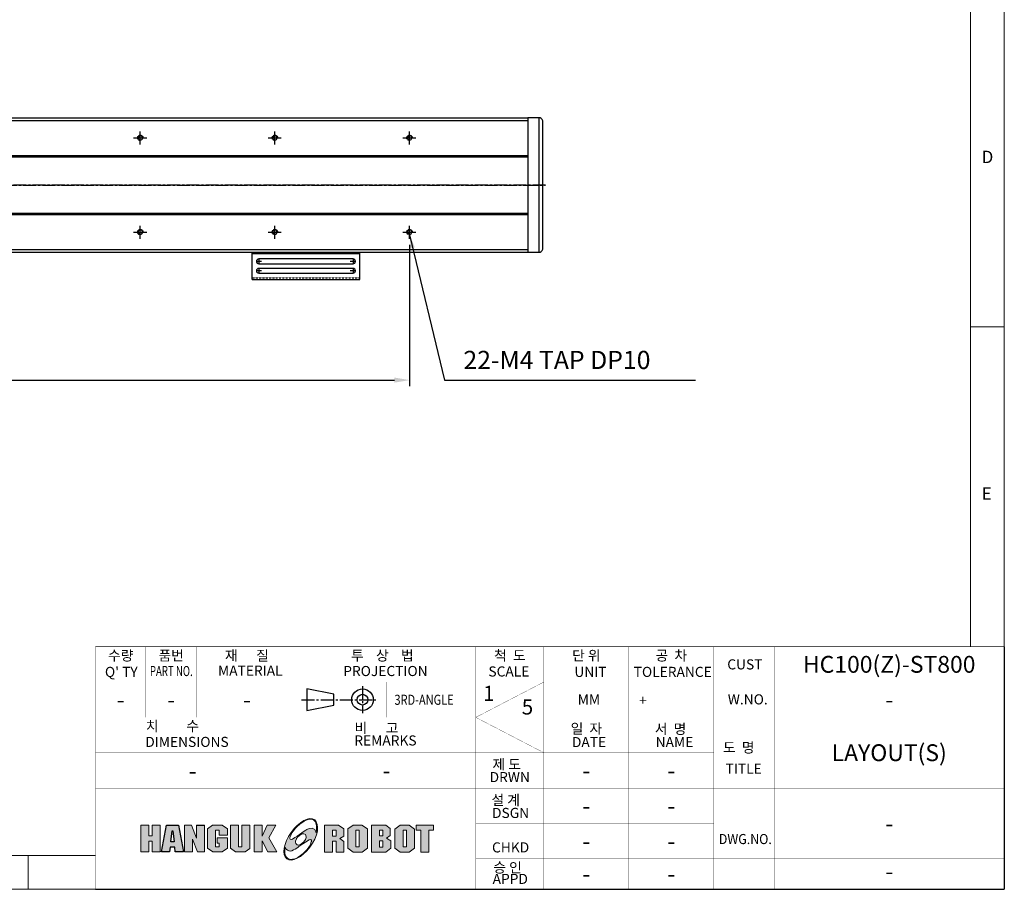
# Model space of a CAD drawing. Units: millimetres. Extents: x 10 to 6153, y 10 to 1395.
# Drawn here: x 5422 to 6153, y 10 to 656 of the extents above; entities that cross this region are included whole.
import ezdxf
from ezdxf.enums import TextEntityAlignment as Align

# ---------------------------------------------------------------- set-up
doc = ezdxf.new("R2010")
doc.units = ezdxf.units.MM
doc.header["$LTSCALE"] = 0.5
doc.header["$PDSIZE"] = -1
for name, pattern in [('CENTER', [2, 1.25, -0.25, 0.25, -0.25]), ('CENTER2', [28.575, 19.05, -3.175, 3.175, -3.175]), ('HIDDEN', [0.375, 0.25, -0.125])]:
    doc.linetypes.add(name, pattern=pattern)
for name, color, linetype in [('1', 3, 'CENTER2'), ('2', 5, 'HIDDEN'), ('CL', 1, 'CENTER'), ('Layer 1', 7, 'Continuous'), ('표제란', 4, 'Continuous')]:
    doc.layers.add(name, color=color, linetype=linetype)
doc.styles.get("Standard").update_dxf_attribs({"font": 'romans.shx', "bigfont": 'whgtxt.shx'})
doc.dimstyles.new('A3', dxfattribs={"dimscale": 4, "dimtxt": 3, "dimasz": 2.5, "dimexe": 1, "dimexo": 1, "dimgap": 1, "dimtad": 1, "dimdec": 4, "dimdsep": 46, "dimtxsty": 'Standard', "dimcen": 0, "dimclrd": 4, "dimclre": 4, "dimclrt": 254, "dimazin": 2, "dimtfac": 1, "dimtdec": 4, "dimtmove": 0, "dimatfit": 3, "dimfxl": 1, "dimtolj": 1, "dimarcsym": 0})

# ---------------------------------------------------------------- blocks, each defined once
blk = doc.blocks.new('표제란2')
at = {"linetype": 'Continuous', "lineweight": 0}
for p, q in [((410, 20), (410, 297)), ((10, 20), (410, 20))]:
    blk.add_line(p, q, dxfattribs=at)
at = {"layer": '표제란', "linetype": 'Continuous', "lineweight": 0}
for p, q in [((405, 292), (405, 56)), ((405, 103.5), (410, 103.5)), ((15, 25), (275, 25)), ((265, 20), (265, 25))]:
    blk.add_line(p, q, dxfattribs=at)
at = {"layer": '표제란', "linetype": 'Continuous', "lineweight": 0, "attachment_point": 1}
for s, insert, char_height in [('D', (406.67, 129.67), 1.85), ('{\\fArial|b0|i0|c0|p32;E}', (406.67, 79.67), 1.8521)]:
    blk.add_mtext(s, dxfattribs=dict(at, insert=insert, char_height=char_height))
blk = doc.blocks.new('block 8')
at = {"layer": 'Layer 1', "lineweight": 0}
for points in [[(353.37, 441.04), (356.89, 443.2), (356.89, 449.37), (352.29, 452.74), (340.16, 452.74), (340.16, 429.35), (347.09, 429.35), (347.09, 438.78), (350.16, 438.78), (350.16, 429.35), (356.92, 429.35), (356.92, 438.64), (353.37, 441.04)], [(350.14, 443.06), (347.07, 443.06), (347.07, 448.29), (350.14, 448.29), (350.14, 443.06)]]:
    blk.add_lwpolyline(points, dxfattribs=at)
blk = doc.blocks.new('FGH3Y3')
h = blk.add_hatch(color=142)
h.paths.add_polyline_path([(219.84, 15.62), (220.36, 15.62), (220.36, 13.98), (221.57, 13.98), (221.57, 18.06), (220.36, 18.06), (220.36, 16.42), (219.85, 16.42), (219.85, 18.06), (218.63, 18.06), (218.63, 13.98), (219.84, 13.98)])
h.paths.add_polyline_path([(221.77, 13.98), (222.99, 13.98), (223.07, 14.72), (223.78, 14.72), (223.85, 14), (225.07, 14), (224.31, 18.06), (222.52, 18.06)])
h.paths.add_polyline_path([(223.16, 15.52), (223.35, 17.2), (223.47, 17.2), (223.7, 15.52)], flags=16)
h.paths.add_polyline_path([(226.44, 15.91), (227.21, 13.99), (228.25, 13.99), (228.25, 18.06), (227.08, 18.06), (227.08, 16.1), (226.31, 18.06), (225.26, 18.07), (225.26, 13.98), (226.44, 13.98)])
h.paths.add_polyline_path([(229.94, 17.27), (230.49, 17.27), (230.49, 16.54), (231.74, 16.54), (231.74, 17.47), (230.95, 18.06), (229.51, 18.06), (228.73, 17.48), (228.73, 14.54), (229.55, 13.98), (230.94, 13.98), (231.75, 14.56), (231.75, 16.15), (230.18, 16.15), (230.18, 15.33), (230.48, 15.33), (230.48, 14.77), (229.94, 14.77)])
h.paths.add_polyline_path([(233.44, 18.06), (232.22, 18.06), (232.22, 14.57), (233, 13.98), (234.43, 13.98), (235.17, 14.53), (235.17, 18.06), (233.94, 18.06), (233.94, 14.76), (233.44, 14.76)])
h.paths.add_polyline_path([(235.79, 13.98), (237.01, 13.98), (237.01, 15.68), (237.9, 13.98), (239.26, 13.98), (238.04, 16.15), (239.11, 18.06), (237.8, 18.06), (237.01, 16.37), (237.01, 18.06), (235.79, 18.06)])
h = blk.add_hatch(color=253)
edge = h.paths.add_edge_path(flags=16)
edge.add_spline(control_points=[(244.47, 15.5), (244.31, 14.64), (243.23, 13.77), (243.23, 13.77), (242.12, 12.71), (241.29, 12.86), (241.29, 12.86), (240.71, 12.89), (240.53, 13.48), (240.53, 13.48), (240.39, 13.92), (240.53, 14.7), (240.53, 14.7), (240.61, 14.21), (241.12, 14.14), (241.12, 14.14), (241.55, 13.97), (242.63, 14.85), (242.63, 14.85), (242.63, 14.85), (244.12, 15.82), (244.12, 15.82), (244.69, 16.01), (244.47, 15.5), (244.47, 15.5)], knot_values=[0, 0, 0, 0, 1, 1, 1, 2, 2, 2, 3, 3, 3, 4, 4, 4, 5, 5, 5, 6, 6, 6, 7, 7, 7, 8, 8, 8, 8], degree=3, periodic=0)
edge = h.paths.add_edge_path()
edge.add_spline(control_points=[(244.66, 19), (243.69, 19.27), (241.99, 18.08), (241, 16.32), (240.1, 14.71), (240.08, 13.06), (241.06, 12.79), (242.03, 12.52), (243.59, 13.61), (244.66, 15.31), (245.74, 17.02), (245.64, 18.73), (244.66, 19)], knot_values=[0, 0, 0, 0, 1, 1, 1, 2, 2, 2, 3, 3, 3, 4, 4, 4, 4], degree=3, periodic=0)
edge = h.paths.add_edge_path(flags=16)
edge.add_spline(control_points=[(245.15, 17.06), (245.16, 17.23), (244.99, 17.41), (244.99, 17.41), (244.52, 17.86), (243.77, 17.38), (243.77, 17.38), (243.63, 17.28), (241.68, 15.96), (241.68, 15.96), (241.68, 15.96), (241.18, 15.76), (241.2, 16.05), (241.2, 16.05), (241.33, 16.92), (242.36, 17.89), (242.36, 17.89), (243.51, 18.96), (244.32, 18.94), (244.32, 18.94), (245.24, 18.99), (245.26, 17.93), (245.26, 17.93), (245.27, 17.09), (245.19, 16.97), (245.19, 16.97), (245.13, 16.89), (245.15, 17.06)], knot_values=[0, 0, 0, 0, 1, 1, 1, 2, 2, 2, 3, 3, 3, 4, 4, 4, 5, 5, 5, 6, 6, 6, 7, 7, 7, 8, 8, 8, 9, 9, 9, 9], degree=3, periodic=0)
edge = h.paths.add_edge_path(flags=16)
edge.add_spline(control_points=[(242.2, 15.95), (242.2, 15.95), (242.44, 16.47), (243.05, 16.72), (243.05, 16.72), (243.65, 16.93), (243.67, 16.28), (243.67, 16.28), (243.72, 15.64), (242.85, 15.14), (242.85, 15.14), (242.29, 14.82), (242.12, 15.28), (242.12, 15.28), (241.96, 15.47), (242.2, 15.95)], knot_values=[0, 0, 0, 0, 1, 1, 1, 2, 2, 2, 3, 3, 3, 4, 4, 4, 5, 5, 5, 5], degree=3, periodic=0)
h = blk.add_hatch(color=232)
h.paths.add_polyline_path([(247.68, 15.62), (248.22, 15.62), (248.22, 13.97), (249.4, 13.97), (249.4, 15.59), (248.78, 16.02), (249.39, 16.39), (249.39, 17.47), (248.59, 18.06), (246.47, 18.06), (246.47, 13.97), (247.68, 13.97)])
h.paths.add_polyline_path([(247.67, 16.37), (247.67, 17.28), (248.21, 17.28), (248.21, 16.37)], flags=16)
h.paths.add_polyline_path([(250.01, 14.56), (250.79, 13.97), (252.16, 13.97), (252.97, 14.58), (252.97, 17.48), (252.15, 18.06), (250.79, 18.06), (250.01, 17.49)])
h.paths.add_polyline_path([(251.23, 17.28), (251.74, 17.28), (251.74, 14.75), (251.23, 14.75)], flags=16)
h.paths.add_polyline_path([(253.57, 13.97), (255.75, 13.97), (256.53, 14.55), (256.53, 15.67), (255.85, 16.08), (256.42, 16.46), (256.42, 17.55), (255.75, 18.06), (253.57, 18.06)])
h.paths.add_polyline_path([(254.81, 17.28), (255.32, 17.28), (255.32, 16.41), (254.81, 16.41)], flags=16)
h.paths.add_polyline_path([(254.81, 15.67), (255.32, 15.67), (255.32, 14.73), (254.81, 14.73)], flags=16)
h.paths.add_polyline_path([(257.94, 18.06), (257.15, 17.46), (257.15, 14.57), (257.94, 13.97), (259.29, 13.97), (260.13, 14.57), (260.13, 17.46), (259.29, 18.06)])
h.paths.add_polyline_path([(258.39, 17.28), (258.89, 17.28), (258.89, 14.76), (258.39, 14.76)], flags=16)
h.paths.add_polyline_path([(260.38, 18.06), (260.38, 17.29), (261.07, 17.29), (261.07, 13.97), (262.31, 13.97), (262.31, 17.29), (262.98, 17.29), (262.98, 18.06)])
for p, q in [((221.77, 13.98), (222.52, 18.06)), ((222.52, 18.06), (224.31, 18.06)), ((224.31, 18.06), (225.07, 14)), ((227.08, 18.06), (228.25, 18.06)), ((223.16, 15.52), (223.35, 17.2)), ((223.35, 17.2), (223.47, 17.2)), ((223.47, 17.2), (223.7, 15.52)), ((223.7, 15.52), (223.16, 15.52)), ((222.99, 13.98), (221.77, 13.98)), ((223.07, 14.72), (222.99, 13.98)), ((223.78, 14.72), (223.07, 14.72)), ((223.85, 14), (223.78, 14.72)), ((225.07, 14), (223.85, 14))]:
    blk.add_line(p, q)
at = {"layer": 'Layer 1', "lineweight": 0}
for p, q in [((250.79, 18.06), (250.01, 17.49)), ((252.15, 18.06), (250.79, 18.06)), ((252.97, 17.48), (252.15, 18.06)), ((250.01, 17.49), (250.01, 14.56)), ((251.23, 17.28), (251.74, 17.28)), ((251.23, 14.75), (251.23, 17.28)), ((251.74, 17.28), (251.74, 14.75)), ((252.97, 14.58), (252.97, 17.48)), ((248.22, 15.62), (248.22, 15.62)), ((248.22, 15.62), (248.22, 15.62)), ((250.01, 14.56), (250.79, 13.97)), ((250.79, 13.97), (252.16, 13.97)), ((251.74, 14.75), (251.23, 14.75)), ((252.16, 13.97), (252.97, 14.58))]:
    blk.add_line(p, q, dxfattribs=at)
for points in [[(218.63, 18.06), (218.63, 13.98), (219.84, 13.98), (219.84, 15.62), (220.36, 15.62), (220.36, 13.98), (221.57, 13.98), (221.57, 18.06), (220.36, 18.06), (220.36, 16.42), (219.85, 16.42), (219.85, 18.06), (218.63, 18.06)], [(227.08, 18.06), (227.08, 16.1), (226.31, 18.06), (225.26, 18.07), (225.26, 13.98), (226.44, 13.98), (226.44, 15.91), (227.21, 13.99), (228.25, 13.99), (228.25, 18.06)], [(229.51, 18.06), (228.73, 17.48), (228.73, 14.54), (229.55, 13.98), (230.94, 13.98), (231.75, 14.56), (231.75, 16.15), (230.18, 16.15), (230.18, 15.33), (230.48, 15.33), (230.48, 14.77), (229.94, 14.77), (229.94, 17.27), (230.49, 17.27), (230.49, 16.54), (231.74, 16.54), (231.74, 17.47), (230.95, 18.06), (229.51, 18.06)], [(232.22, 18.06), (232.22, 14.57), (233, 13.98), (234.43, 13.98), (235.17, 14.53), (235.17, 18.06), (233.94, 18.06), (233.94, 14.76), (233.44, 14.76), (233.44, 18.06), (232.22, 18.06)], [(235.79, 18.06), (235.79, 13.98), (237.01, 13.98), (237.01, 15.68), (237.9, 13.98), (239.26, 13.98), (238.04, 16.15), (239.11, 18.06), (237.8, 18.06), (237.01, 16.37), (237.01, 18.06), (235.79, 18.06)], [(255.85, 16.08), (256.42, 16.46), (256.42, 17.55), (255.75, 18.06), (253.57, 18.06), (253.57, 13.97), (255.75, 13.97), (256.53, 14.55), (256.53, 15.67), (255.85, 16.08)], [(259.29, 18.06), (257.94, 18.06), (257.15, 17.46), (257.15, 14.57), (257.94, 13.97), (259.29, 13.97), (260.13, 14.57), (260.13, 17.46), (259.29, 18.06)], [(262.98, 18.06), (262.98, 17.29), (262.31, 17.29), (262.31, 13.97), (261.07, 13.97), (261.07, 17.29), (260.38, 17.29), (260.38, 18.06), (262.98, 18.06)], [(254.81, 17.28), (255.32, 17.28), (255.32, 16.41), (254.81, 16.41), (254.81, 17.28)], [(258.89, 14.76), (258.39, 14.76), (258.39, 17.28), (258.89, 17.28), (258.89, 14.76)], [(255.32, 14.73), (254.81, 14.73), (254.81, 15.67), (255.32, 15.67), (255.32, 14.73)]]:
    blk.add_lwpolyline(points, dxfattribs=at)
for points, knots in [([(244.66, 19), (243.69, 19.27), (241.99, 18.08), (241, 16.32), (240.1, 14.71), (240.08, 13.06), (241.06, 12.79), (242.03, 12.52), (243.59, 13.61), (244.66, 15.31), (245.74, 17.02), (245.64, 18.73), (244.66, 19)], [0, 0, 0, 0, 1, 1, 1, 2, 2, 2, 3, 3, 3, 4, 4, 4, 4]), ([(245.15, 17.06), (245.16, 17.23), (244.99, 17.41), (244.99, 17.41), (244.52, 17.86), (243.77, 17.38), (243.77, 17.38), (243.63, 17.28), (241.68, 15.96), (241.68, 15.96), (241.68, 15.96), (241.18, 15.76), (241.2, 16.05), (241.2, 16.05), (241.33, 16.92), (242.36, 17.89), (242.36, 17.89), (243.51, 18.96), (244.32, 18.94), (244.32, 18.94), (245.24, 18.99), (245.26, 17.93), (245.26, 17.93), (245.27, 17.09), (245.19, 16.97), (245.19, 16.97), (245.13, 16.89), (245.15, 17.06)], [0, 0, 0, 0, 1, 1, 1, 2, 2, 2, 3, 3, 3, 4, 4, 4, 5, 5, 5, 6, 6, 6, 7, 7, 7, 8, 8, 8, 9, 9, 9, 9]), ([(242.2, 15.95), (242.2, 15.95), (242.44, 16.47), (243.05, 16.72), (243.05, 16.72), (243.65, 16.93), (243.67, 16.28), (243.67, 16.28), (243.72, 15.64), (242.85, 15.14), (242.85, 15.14), (242.29, 14.82), (242.12, 15.28), (242.12, 15.28), (241.96, 15.47), (242.2, 15.95)], [0, 0, 0, 0, 1, 1, 1, 2, 2, 2, 3, 3, 3, 4, 4, 4, 5, 5, 5, 5]), ([(244.47, 15.5), (244.31, 14.64), (243.23, 13.77), (243.23, 13.77), (242.12, 12.71), (241.29, 12.86), (241.29, 12.86), (240.71, 12.89), (240.53, 13.48), (240.53, 13.48), (240.39, 13.92), (240.53, 14.7), (240.53, 14.7), (240.61, 14.21), (241.12, 14.14), (241.12, 14.14), (241.55, 13.97), (242.63, 14.85), (242.63, 14.85), (242.63, 14.85), (244.12, 15.82), (244.12, 15.82), (244.69, 16.01), (244.47, 15.5), (244.47, 15.5)], [0, 0, 0, 0, 1, 1, 1, 2, 2, 2, 3, 3, 3, 4, 4, 4, 5, 5, 5, 6, 6, 6, 7, 7, 7, 8, 8, 8, 8])]:
    blk.add_open_spline(points, degree=3, knots=knots, dxfattribs=at)
at = {"layer": 'Layer 1', "xscale": 0.1750000000000114, "yscale": 0.1750000000000114, "zscale": 0.1750000000000114}
blk.add_blockref('block 8', (186.94, -61.17), dxfattribs=at)
blk = doc.blocks.new('A$C2E615F05')
blk.add_circle((5, 5), 1.62)
at = {"layer": '1', "linetype": 'CENTER', "ltscale": 2}
for p, q in [((5, 10), (5, 0)), ((10, 5), (0, 5))]:
    blk.add_line(p, q, dxfattribs=at)
at = {"layer": 'CL'}
blk.add_arc((5, 5), 2, 0, 270, dxfattribs=at)
blk = doc.blocks.new('*U161')
blk.add_blockref('A$C2E615F05', (-5, -5))
blk = doc.blocks.new('*U200')
at = {"color": 0, "linetype": 'ByBlock', "lineweight": -2, "transparency": 16777216, "extrusion": (0, 0, -1), "zscale": -1, "rotation": 270}
blk.add_blockref('*U161', (0, 0), dxfattribs=at)
blk = doc.blocks.new('*U201')
at = {"color": 0, "linetype": 'ByBlock', "lineweight": -2, "transparency": 16777216}
for p in [(800, 0), (900, 0), (1000, 0), (800, -70), (900, -70), (1000, -70)]:
    blk.add_blockref('*U200', p, dxfattribs=at)
blk = doc.blocks.new('A$C30CD3E79')
blk.add_line((100, 5), (0, 5))
blk.add_lwpolyline([(100, 13), (0, 13), (0, 5, 0.414214), (3, 2), (97, 2, 0.414214), (100, 5)], format="xyb", close=True)
at = {"layer": '1'}
blk.add_line((50, 15), (50, 0), dxfattribs=at)
blk = doc.blocks.new('*D210')
at = {"color": 4, "lineweight": -2, "transparency": 16777216}
for p, q in [((4711.19, 488.37), (4711.19, 383.47)), ((5711.19, 488.37), (5711.19, 383.47)), ((4722.44, 387.97), (5699.94, 387.97))]:
    blk.add_line(p, q, dxfattribs=at)
at = {"color": 4, "transparency": 16777216}
for points in [[(4722.44, 389.85), (4722.44, 386.1), (4711.19, 387.97)], [(5699.94, 389.85), (5699.94, 386.1), (5711.19, 387.97)]]:
    blk.add_solid(points, dxfattribs=at)
at = {"layer": 'Defpoints', "color": 0, "transparency": 16777216}
for p in [(4711.19, 492.87), (5711.19, 492.87), (5711.19, 387.97)]:
    blk.add_point(p, dxfattribs=at)
at = {"color": 254, "transparency": 16777216, "insert": (5211.19, 402.76), "char_height": 13.5, "attachment_point": 5}
blk.add_mtext('\\A1;TL=(11-1)x100', dxfattribs=at)
blk = doc.blocks.new('A$C667E6C74')
for p, q in [((20.2, 80), (0, 80)), ((0, 0), (0, 80)), ((1.2, 80), (1.2, 0)), ((4.95, 75), (4.95, 5)), ((8.45, 5), (8.45, 75)), ((11.95, 75), (11.95, 5)), ((15.45, 5), (15.45, 75)), ((20.2, 0), (20.2, 80)), ((20.2, 0), (0, 0))]:
    blk.add_line(p, q)
for centre, start, end in [((6.7, 75), 0, 180), ((13.7, 75), 0, 180), ((6.7, 5), 180, 0), ((13.7, 5), 180, 0)]:
    blk.add_arc(centre, 1.75, start, end)
at = {"layer": '1'}
for p, q in [((4.66, 75), (8.74, 75)), ((6.7, 77.04), (6.7, 72.96)), ((11.66, 75), (15.74, 75)), ((13.7, 77.04), (13.7, 72.96)), ((4.66, 5), (8.74, 5)), ((6.7, 7.04), (6.7, 2.96)), ((11.66, 5), (15.74, 5)), ((13.7, 7.04), (13.7, 2.96))]:
    blk.add_line(p, q, dxfattribs=at)
at = {"layer": '2'}
blk.add_line((19, 0), (19, 80), dxfattribs=at)

msp = doc.modelspace()

# ---------------------------------------------------------------- linework, layer by layer
for p, q in [((4681.1923, 582.86841), (5799.1923, 582.86841)), ((4681.1923, 580.86841), (5799.1923, 580.86841)), ((5799.1923, 582.86841), (5799.1923, 482.8684)), ((4681.1923, 554.8684), (5799.1923, 554.8684)), ((4681.1923, 553.8684), (5799.1923, 553.8684)), ((4681.1923, 511.86841), (5799.1923, 511.86841)), ((4681.1923, 510.86841), (5799.1923, 510.86841)), ((4681.1923, 484.8684), (5799.1923, 484.8684)), ((4681.1923, 482.8684), (5799.1923, 482.8684)), ((6152.85714, 190), (6152.85714, 10)), ((5477.85714, 10), (6152.85714, 10))]:
    msp.add_line(p, q)
at = {"const_width": 0.375}
for points in [[(5477.85714, 190), (5477.85714, 10)], [(5477.85714, 190), (6152.85714, 190)]]:
    msp.add_lwpolyline(points, dxfattribs=at)
at = {"layer": '1'}
for p, q in [((5812.1923, 532.8684), (4444.1923, 532.8684)), ((4681.1923, 532.86841), (5799.1923, 532.86841)), ((5676.24954, 160.625), (5676.24954, 140.625)), ((5630.94163, 150.625), (5686.24954, 150.625))]:
    msp.add_line(p, q, dxfattribs=at)
at = {"layer": '표제란'}
for p, q in [((5654.94163, 154.625), (5634.94163, 158.625)), ((5634.94163, 158.625), (5634.94163, 142.625)), ((5654.94163, 146.625), (5654.94163, 154.625)), ((5634.94163, 142.625), (5654.94163, 146.625))]:
    msp.add_line(p, q, dxfattribs=at)
at = {"layer": '표제란', "const_width": 0.1875}
for points in [[(5515.35714, 190), (5515.35714, 137.5)], [(5552.85714, 190), (5552.85714, 137.5)], [(5627.85714, 190), (5627.85714, 85)], [(5760.35714, 190), (5760.35714, 10)], [(5810.98214, 190), (5810.98214, 10)], [(5874.10714, 190), (5874.10714, 10)], [(5937.23214, 190), (5937.23214, 10)], [(5982.23214, 190), (5982.23214, 10)], [(5477.85714, 163.75), (6152.85714, 163.75)], [(5694.10714, 163.75), (5694.10714, 137.5)], [(5810.98214, 163.75), (5760.35714, 137.5)], [(5477.85714, 137.5), (6152.85714, 137.5)], [(5810.98214, 111.25), (5760.35714, 137.5)], [(5477.85714, 111.25), (5937.23214, 111.25)], [(5477.85714, 85), (6152.85714, 85)], [(5760.35714, 58.75), (5937.23214, 58.75)], [(5760.35714, 32.5), (6152.85714, 32.5)]]:
    msp.add_lwpolyline(points, dxfattribs=at)
at = {"layer": '표제란'}
for radius in [8, 4]:
    msp.add_circle((5676.24954, 150.625), radius, dxfattribs=at)

# ---------------------------------------------------------------- block references
for name, p, xscale, yscale, zscale in [('표제란2', (4102.85714, -90), 5, 5, 5), ('FGH3Y3', (4440.31505, -30.98308), 4.899999999999999, 4.899999999999999, 4.899999999999999)]:
    msp.add_blockref(name, p, dxfattribs=dict(xscale=xscale, yscale=yscale, zscale=zscale))
for name, p, rotation in [('A$C30CD3E79', (5812.1923, 482.86841), 90), ('A$C667E6C74', (5594.1923, 482.8684), 270)]:
    msp.add_blockref(name, p, dxfattribs=dict(rotation=rotation))
msp.add_blockref('*U201', (4711.1923, 567.86841))

# ---------------------------------------------------------------- texts
for s, height, p in [('수량', 7.5, (5496.60714, 183.4375)), ('품번', 7.5, (5534.10714, 183.4375)), ('재      질', 7.5, (5590.35714, 183.4375)), ('투    상    법', 7.5, (5690.96944, 183.4375)), ('척  도', 7.5, (5785.66964, 183.4375)), ('단 위', 7.5, (5842.54464, 183.4375)), ('공  차', 7.5, (5905.66964, 183.4375)), ('-', 12.5, (5496.60714, 150.625)), ('-', 12.5, (5534.10714, 150.625)), ('-', 12.5, (5590.35714, 150.625)), ('-', 12.5, (6067.54464, 150.625)), ('LAYOUT(S)', 12.5, (6067.54464, 111.25)), ('-', 12.5, (5550.07609, 97.79364)), ('-', 12.5, (5694.10714, 98.125)), ('-', 12.5, (5842.54464, 98.125)), ('-', 12.5, (5905.66964, 98.125)), ('-', 12.5, (5842.54464, 71.875)), ('-', 12.5, (5905.66964, 71.875)), ('-', 12.5, (6067.54464, 58.75)), ('-', 12.5, (5842.54464, 45.625)), ('-', 12.5, (5905.66964, 45.625)), ('-', 12.5, (6067.54464, 23.125)), ('-', 12.5, (5842.54464, 21.25)), ('-', 12.5, (5905.66964, 21.25))]:
    msp.add_text(s, height=height).set_placement(p, align=Align.MIDDLE_CENTER)
for s, height, p in [('1', 11.25, (5765.78807, 149.68829)), ('5', 11.25, (5794.55156, 139.60164)), ('치         수', 7.5, (5515.28404, 127.28984)), ('비      고', 7.5, (5670.37028, 125.85629)), ('일  자', 7.5, (5830.88373, 125.4048)), ('서  명', 7.5, (5893.40775, 125.18746)), ('도  명', 7.5, (5944.01946, 111.34597)), ('제 도', 7.5, (5772.80077, 98.87451)), ('설 계', 7.5, (5772.0638, 72.34421)), ('승 인', 7.5, (5773.4366, 22.25159))]:
    msp.add_text(s, height=height).set_placement(p)
at = {"color": 254, "insert": (5751.24538, 391.9737), "char_height": 13.5, "attachment_point": 7}
msp.add_mtext('22-M4 TAP DP10', dxfattribs=at)
at = {"layer": '1'}
msp.add_text('HC100(Z)-ST800', height=12.5, dxfattribs=at).set_placement((6067.54464, 176.875), align=Align.MIDDLE_CENTER)
at = {"layer": '표제란'}
for s, width, p in [('PART NO.', 0.7, (5534.18963, 170.92825)), ('DWG.NO.', 0.9, (5960.64939, 46.15637))]:
    msp.add_text(s, height=7.5, dxfattribs=dict(at, width=width)).set_placement(p, align=Align.MIDDLE)
for s, p in [('MATERIAL', (5592.88749, 171.262)), ('PROJECTION', (5693.28305, 170.95262)), ('CUST', (5960.29127, 175.88087)), ("Q' TY", (5497.04739, 170.3095)), ('SCALE', (5784.99202, 170.6215)), ('UNIT', (5845.60678, 170.31212)), ('TOLERANCE', (5906.72398, 170.31212)), ('MM', (5844.43746, 149.80037)), ('W.NO.', (5962.45652, 149.89262)), ('+', (5884.60084, 149.17597)), ('DIMENSIONS', (5545.84016, 118.3127)), ('REMARKS', (5693.28305, 119.38241)), ('DATE', (5844.53082, 118.156)), ('NAME', (5908.01595, 118.156)), ('TITLE', (5959.40552, 98.35562)), ('DRWN', (5785.65202, 92.16775)), ('DSGN', (5786.27039, 65.56075)), ('CHKD', (5786.27752, 39.96887)), ('APPD', (5786.01538, 16.56729))]:
    msp.add_text(s, height=7.5, dxfattribs=at).set_placement(p, align=Align.MIDDLE)
at = {"layer": '표제란', "width": 0.8}
msp.add_text('3RD-ANGLE', height=7.5, dxfattribs=at).set_placement((5699.97817, 146.82244))

# ---------------------------------------------------------------- dimensions: what is measured, and where the dimension line sits
dim = msp.add_linear_dim(base=(5711.1923, 387.9737), p1=(4711.1923, 492.86841), p2=(5711.1923, 492.86841), text='TL=(11-1)x100', dimstyle='A3', override={"dimscale": 4.5})
dim.commit()
dim.dimension.update_dxf_attribs({"geometry": '*D210', "text_midpoint": (5211.1923, 402.75942)})

# ---------------------------------------------------------------- leaders
at = {"annotation_type": 0, "has_hookline": 1, "hookline_direction": 0, "text_width": 172.36607}
msp.add_leader([(5711.1923, 495.86841), (5737.24538, 387.9737), (5747.24538, 387.9737)], dimstyle='A3', override={"dimgap": 1, "dimtad": 1}, dxfattribs=at)

doc.saveas('drawing.dxf')
